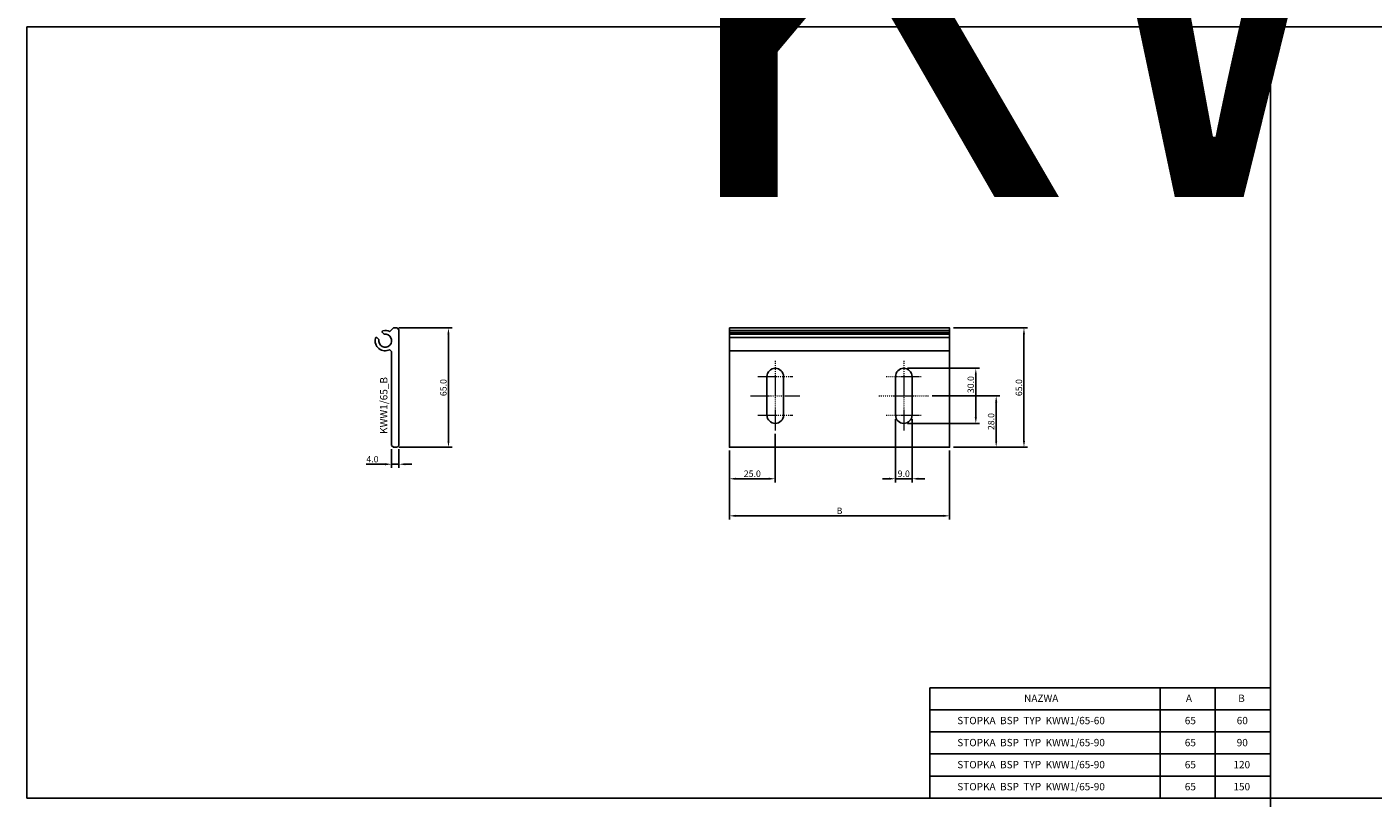
# Model space of a CAD drawing. Units: millimetres. Extents: x 48652 to 56664, y 70865 to 72525.
# Drawn here: x 51905 to 52638, y 71285 to 71705 of the extents above; entities that cross this region are included whole.
import ezdxf
from ezdxf.enums import TextEntityAlignment as Align

# ---------------------------------------------------------------- set-up
doc = ezdxf.new("R2010")
doc.units = ezdxf.units.MM
doc.linetypes.add('DASHDOT', pattern=[1, 0.5, -0.25, 0, -0.25])
for name, color, linetype in [('BSP inne', 4, 'Continuous'), ('BSP podkonstrukcja', 3, 'Continuous'), ('BSP wymiar', 12, 'Continuous')]:
    doc.layers.add(name, color=color, linetype=linetype)
doc.layers.add('BSP NIEDRUKOWALNA', color=241, linetype='Continuous', plot=False)
doc.layers.add('BSP opis', color=1, linetype='Continuous', lineweight=0)
doc.layers.add('BSP osie małe', color=16, linetype='DASHDOT', lineweight=0)
doc.styles.add('BSP opis detali', font='txt', dxfattribs={"height": 30})
doc.styles.add('BSP_simplex08', font='simplex.shx', dxfattribs={"width": 0.8})
doc.styles.add('Dim', font='simplex.shx', dxfattribs={"width": 0.65})
doc.dimstyles.new('ISO-25', dxfattribs={"dimtxt": 2.5, "dimasz": 2.5, "dimexe": 1.25, "dimexo": 0.625, "dimtad": 1, "dimtxsty": 'Standard', "dimcen": 2.5, "dimadec": 0, "dimazin": 0, "dimtfac": 1, "dimtmove": 0, "dimatfit": 3, "dimfxl": 1, "dimarcsym": 0})

# ---------------------------------------------------------------- blocks, each defined once
blk = doc.blocks.new('BSP TYP KWW1 65-120 C_U')
at = {"layer": 'BSP osie małe'}
for p, q in [((-35, 14.36), (-35, -23.64)), ((35, 14.36), (35, -23.64)), ((-44.5, 5.86), (-25.5, 5.86)), ((25.5, 5.86), (44.5, 5.86)), ((-48.5, -4.64), (-21.5, -4.64)), ((21.5, -4.64), (48.5, -4.64)), ((-44.5, -15.16), (-25.5, -15.16)), ((25.5, -15.16), (44.5, -15.16))]:
    blk.add_line(p, q, dxfattribs=at)
at = {"layer": 'BSP podkonstrukcja'}
blk.add_lwpolyline([(-60, 32.36), (60, 32.36), (60, -32.64), (-60, -32.64)], close=True, dxfattribs=at)
for points in [[(-60, 30.95), (60, 30.95)], [(-60, 29.79), (60, 29.79)], [(-60, 28.88), (60, 28.88)], [(-60, 27.13), (60, 27.13)], [(-60, 19.9), (60, 19.9)]]:
    blk.add_lwpolyline(points, dxfattribs=at)
for points in [[(-30.5, 5.86, 1), (-39.5, 5.86), (-39.5, -15.14, 1), (-30.5, -15.14)], [(39.5, 5.86, 1), (30.5, 5.86), (30.5, -15.14, 1), (39.5, -15.14)]]:
    blk.add_lwpolyline(points, format="xyb", close=True, dxfattribs=at)
blk = doc.blocks.new('*D19735')
at = {"layer": 'BSP wymiar', "ltscale": 0.5}
for p, q in [((52287.83, 71474.6), (52287.83, 71436.97)), ((52407.83, 71474.6), (52407.83, 71436.97)), ((52291.33, 71438.97), (52404.33, 71438.97))]:
    blk.add_line(p, q, dxfattribs=at)
at = {"layer": 'BSP wymiar'}
for points in [[(52291.33, 71439.55), (52291.33, 71438.39), (52287.83, 71438.97)], [(52404.33, 71438.39), (52404.33, 71439.55), (52407.83, 71438.97)]]:
    blk.add_solid(points, dxfattribs=at)
at = {"layer": 'Defpoints', "color": 0}
for p in [(52287.83, 71476.6), (52407.83, 71476.6), (52407.83, 71438.97)]:
    blk.add_point(p, dxfattribs=at)
at = {"layer": 'BSP wymiar', "color": 142, "insert": (52347.83, 71441.72), "char_height": 3.5, "attachment_point": 5, "style": 'Dim'}
blk.add_mtext('\\A1;\\A1;B', dxfattribs=at)
blk = doc.blocks.new('*D19736')
at = {"layer": 'BSP wymiar', "ltscale": 0.5}
for p, q in [((52107.84, 71541.31), (52136.84, 71541.31)), ((52134.84, 71537.81), (52134.84, 71479.81)), ((52107.84, 71476.31), (52136.84, 71476.31))]:
    blk.add_line(p, q, dxfattribs=at)
at = {"layer": 'BSP wymiar'}
for points in [[(52135.42, 71537.81), (52134.26, 71537.81), (52134.84, 71541.31)], [(52134.26, 71479.81), (52135.42, 71479.81), (52134.84, 71476.31)]]:
    blk.add_solid(points, dxfattribs=at)
at = {"layer": 'Defpoints', "color": 0}
for p in [(52105.84, 71541.31), (52105.84, 71476.31), (52134.84, 71476.31)]:
    blk.add_point(p, dxfattribs=at)
at = {"layer": 'BSP wymiar', "color": 142, "insert": (52132.09, 71508.81), "char_height": 3.5, "attachment_point": 5, "rotation": 90, "style": 'Dim'}
blk.add_mtext('\\A1;65.0', dxfattribs=at)
blk = doc.blocks.new('*D19737')
at = {"layer": 'BSP wymiar', "ltscale": 0.5}
for p, q in [((52103.83, 71475.32), (52103.83, 71465.08)), ((52107.85, 71475.32), (52107.85, 71465.08)), ((52100.33, 71467.08), (52090.06, 71467.08)), ((52107.85, 71467.08), (52103.83, 71467.08)), ((52111.35, 71467.08), (52114.85, 71467.08))]:
    blk.add_line(p, q, dxfattribs=at)
at = {"layer": 'BSP wymiar'}
for points in [[(52100.33, 71466.5), (52100.33, 71467.67), (52103.83, 71467.08)], [(52111.35, 71467.67), (52111.35, 71466.5), (52107.85, 71467.08)]]:
    blk.add_solid(points, dxfattribs=at)
at = {"layer": 'Defpoints', "color": 0}
for p in [(52103.83, 71477.32), (52107.85, 71477.32), (52103.83, 71467.08)]:
    blk.add_point(p, dxfattribs=at)
at = {"layer": 'BSP wymiar', "color": 142, "insert": (52093.45, 71469.83), "char_height": 3.5, "attachment_point": 5, "style": 'Dim'}
blk.add_mtext('\\A1;4.0', dxfattribs=at)
blk = doc.blocks.new('*D19738')
at = {"layer": 'BSP wymiar', "ltscale": 0.5}
for p, q in [((52312.83, 71483.6), (52312.83, 71457.17)), ((52287.83, 71474.6), (52287.83, 71457.17)), ((52291.33, 71459.17), (52309.33, 71459.17))]:
    blk.add_line(p, q, dxfattribs=at)
at = {"layer": 'BSP wymiar'}
for points in [[(52291.33, 71459.75), (52291.33, 71458.58), (52287.83, 71459.17)], [(52309.33, 71458.58), (52309.33, 71459.75), (52312.83, 71459.17)]]:
    blk.add_solid(points, dxfattribs=at)
at = {"layer": 'Defpoints', "color": 0}
for p in [(52312.83, 71485.6), (52287.83, 71476.6), (52312.83, 71459.17)]:
    blk.add_point(p, dxfattribs=at)
at = {"layer": 'BSP wymiar', "color": 142, "insert": (52300.33, 71461.92), "char_height": 3.5, "attachment_point": 5, "style": 'Dim'}
blk.add_mtext('\\A1;25.0', dxfattribs=at)
blk = doc.blocks.new('*D19739')
at = {"layer": 'BSP wymiar', "ltscale": 0.5}
for p, q in [((52378.33, 71491.58), (52378.33, 71457.17)), ((52387.33, 71491.58), (52387.33, 71457.17)), ((52374.83, 71459.17), (52371.33, 71459.17)), ((52378.33, 71459.17), (52387.33, 71459.17)), ((52390.83, 71459.17), (52394.33, 71459.17))]:
    blk.add_line(p, q, dxfattribs=at)
at = {"layer": 'BSP wymiar'}
for points in [[(52374.83, 71458.58), (52374.83, 71459.75), (52378.33, 71459.17)], [(52390.83, 71459.75), (52390.83, 71458.58), (52387.33, 71459.17)]]:
    blk.add_solid(points, dxfattribs=at)
at = {"layer": 'Defpoints', "color": 0}
for p in [(52378.33, 71493.58), (52387.33, 71493.58), (52387.33, 71459.17)]:
    blk.add_point(p, dxfattribs=at)
at = {"layer": 'BSP wymiar', "color": 142, "insert": (52382.83, 71461.92), "char_height": 3.5, "attachment_point": 5, "style": 'Dim'}
blk.add_mtext('\\A1;9.0', dxfattribs=at)
blk = doc.blocks.new('*D19740')
at = {"layer": 'BSP wymiar', "ltscale": 0.5}
for p, q in [((52398.33, 71504.31), (52435.17, 71504.31)), ((52433.17, 71479.81), (52433.17, 71500.81)), ((52409.83, 71476.31), (52435.17, 71476.31))]:
    blk.add_line(p, q, dxfattribs=at)
at = {"layer": 'BSP wymiar'}
for points in [[(52433.75, 71500.81), (52432.59, 71500.81), (52433.17, 71504.31)], [(52432.59, 71479.81), (52433.75, 71479.81), (52433.17, 71476.31)]]:
    blk.add_solid(points, dxfattribs=at)
at = {"layer": 'Defpoints', "color": 0}
for p in [(52396.33, 71504.31), (52433.17, 71504.31), (52407.83, 71476.31)]:
    blk.add_point(p, dxfattribs=at)
at = {"layer": 'BSP wymiar', "color": 142, "insert": (52430.42, 71490.31), "char_height": 3.5, "attachment_point": 5, "rotation": 90, "style": 'Dim'}
blk.add_mtext('\\A1;28.0', dxfattribs=at)
blk = doc.blocks.new('*D19741')
at = {"layer": 'BSP wymiar', "ltscale": 0.5}
for p, q in [((52384.83, 71519.31), (52424.07, 71519.31)), ((52422.07, 71515.81), (52422.07, 71492.81)), ((52384.83, 71489.31), (52424.07, 71489.31))]:
    blk.add_line(p, q, dxfattribs=at)
at = {"layer": 'BSP wymiar'}
for points in [[(52422.65, 71515.81), (52421.49, 71515.81), (52422.07, 71519.31)], [(52421.49, 71492.81), (52422.65, 71492.81), (52422.07, 71489.31)]]:
    blk.add_solid(points, dxfattribs=at)
at = {"layer": 'Defpoints', "color": 0}
for p in [(52382.83, 71519.31), (52382.83, 71489.31), (52422.07, 71489.31)]:
    blk.add_point(p, dxfattribs=at)
at = {"layer": 'BSP wymiar', "color": 142, "insert": (52419.32, 71510.43), "char_height": 3.5, "attachment_point": 5, "rotation": 90, "style": 'Dim'}
blk.add_mtext('\\A1;30.0', dxfattribs=at)
blk = doc.blocks.new('*D19742')
at = {"layer": 'BSP wymiar', "ltscale": 0.5}
for p, q in [((52409.83, 71541.31), (52450.3, 71541.31)), ((52448.3, 71537.81), (52448.3, 71479.81)), ((52409.83, 71476.31), (52450.3, 71476.31))]:
    blk.add_line(p, q, dxfattribs=at)
at = {"layer": 'BSP wymiar'}
for points in [[(52448.88, 71537.81), (52447.72, 71537.81), (52448.3, 71541.31)], [(52447.72, 71479.81), (52448.88, 71479.81), (52448.3, 71476.31)]]:
    blk.add_solid(points, dxfattribs=at)
at = {"layer": 'Defpoints', "color": 0}
for p in [(52407.83, 71541.31), (52407.83, 71476.31), (52448.3, 71476.31)]:
    blk.add_point(p, dxfattribs=at)
at = {"layer": 'BSP wymiar', "color": 142, "insert": (52445.55, 71508.81), "char_height": 3.5, "attachment_point": 5, "rotation": 90, "style": 'Dim'}
blk.add_mtext('\\A1;65.0', dxfattribs=at)
blk = doc.blocks.new('BSP TYP KWW1 65 A_U')
at = {"layer": 'BSP podkonstrukcja'}
blk.add_lwpolyline([(-2.01, 1), (-2.01, 52.09), (-3.01, 53.1, -0.629888), (-10.81, 59.31, -0.58932), (-9.8, 59.6), (-8.89, 58.69, 3.186141), (-6.04, 61.53), (-6.95, 62.44, -0.58932), (-6.66, 63.45, -0.172752), (-2.98, 63.02), (-1, 65), (1, 65), (2.01, 64), (2.01, 1), (1, 0), (-1, 0)], format="xyb", close=True, dxfattribs=at)
at = {"layer": 'BSP NIEDRUKOWALNA', "style": 'BSP opis detali'}
blk.add_text('KWW1/65_B', height=4, rotation=90, dxfattribs=at).set_placement((-6.23, 22.8), align=Align.MIDDLE_CENTER)

msp = doc.modelspace()

# ---------------------------------------------------------------- linework, layer by layer
at = {"layer": 'BSP inne', "color": 0}
for p, q in [((52397.08, 71345.26), (52397.08, 71285.23)), ((52397.08, 71345.26), (52582.51, 71345.26)), ((52522.51, 71345.26), (52522.51, 71285.26)), ((52552.51, 71345.26), (52552.51, 71285.26)), ((52397.08, 71333.26), (52582.51, 71333.26)), ((52397.08, 71321.26), (52582.51, 71321.26)), ((52397.08, 71309.26), (52582.51, 71309.26)), ((52397.08, 71297.26), (52582.51, 71297.26)), ((52397.08, 71285.26), (52582.51, 71285.26))]:
    msp.add_line(p, q, dxfattribs=at)
for points in [[(51905.24, 71285.26), (52582.52, 71285.26), (52582.52, 71705.26), (51905.24, 71705.26)], [(52582.52, 71285.26), (53176.52, 71285.26), (53176.52, 71705.26), (52582.52, 71705.26)], [(52582.52, 70865.26), (53176.52, 70865.26), (53176.52, 71285.26), (52582.52, 71285.26)]]:
    msp.add_lwpolyline(points, close=True, dxfattribs=at)

# ---------------------------------------------------------------- block references
at = {"layer": 'BSP podkonstrukcja'}
for name, p in [('BSP TYP KWW1 65 A_U', (52105.84, 71476.31)), ('BSP TYP KWW1 65-120 C_U', (52347.83, 71508.96))]:
    msp.add_blockref(name, p, dxfattribs=at)

# ---------------------------------------------------------------- texts
at = {"layer": 'BSP inne', "linetype": 'Continuous', "insert": (52248.38, 72279.42), "char_height": 250, "width": 2541.8469, "attachment_point": 1, "style": 'BSP_simplex08'}
msp.add_mtext('{\\fCambria|b0|i0|c238|p18;Stopka BSP KWW1}', dxfattribs=at)
at = {"layer": 'BSP opis', "char_height": 4, "attachment_point": 1}
for s, insert, width in [('{\\fCambria|b0|i0|c238|p18;\\C0;NAZWA}', (52448.36, 71341.61), 93.3983), ('{\\fCambria|b0|i0|c238|p18;\\C0;A}', (52536.51, 71341.61), 93.3983), ('{\\fCambria|b0|i0|c238|p18;\\C0;B}', (52564.99, 71341.61), 93.3983), ('{\\fCambria|b0|i0|c238|p18;\\C0;STOPKA  BSP  TYP  KWW1/65-60}', (52411.98, 71329.47), 158.0062), ('{\\fCambria|b0|i0|c238|p18;\\C0;65}', (52535.9, 71329.47), 36.1824), ('{\\fCambria|b0|i0|c238|p18;\\C0;60}', (52564.18, 71329.47), 36.1824), ('{\\fCambria|b0|i0|c238|p18;\\C0;STOPKA  BSP  TYP  KWW1/65-90}', (52411.98, 71317.47), 158.0062), ('{\\fCambria|b0|i0|c238|p18;\\C0;65}', (52535.9, 71317.47), 36.1824), ('{\\fCambria|b0|i0|c238|p18;\\C0;90}', (52564.18, 71317.47), 36.1824), ('{\\fCambria|b0|i0|c238|p18;\\C0;STOPKA  BSP  TYP  KWW1/65-90}', (52411.98, 71305.47), 158.0062), ('{\\fCambria|b0|i0|c238|p18;\\C0;65}', (52535.9, 71305.47), 36.1824), ('{\\fCambria|b0|i0|c238|p18;\\C0;120}', (52562.39, 71305.47), 36.1824), ('{\\fCambria|b0|i0|c238|p18;\\C0;STOPKA  BSP  TYP  KWW1/65-90}', (52411.98, 71293.47), 158.0062), ('{\\fCambria|b0|i0|c238|p18;\\C0;65}', (52535.9, 71293.47), 36.1824), ('{\\fCambria|b0|i0|c238|p18;\\C0;150}', (52562.39, 71293.47), 36.1824)]:
    msp.add_mtext(s, dxfattribs=dict(at, insert=insert, width=width))

# ---------------------------------------------------------------- dimensions: what is measured, and where the dimension line sits
at = {"layer": 'BSP wymiar', "ltscale": 0.5}
for base, p1, p2, picture, middle in [((52134.84, 71476.31), (52105.84, 71541.31), (52105.84, 71476.31), '*D19736', (52132.09, 71508.81)), ((52448.3, 71476.31), (52407.83, 71541.31), (52407.83, 71476.31), '*D19742', (52445.55, 71508.81)), ((52433.17, 71504.31), (52407.83, 71476.31), (52396.33, 71504.31), '*D19740', (52430.42, 71490.31))]:
    dim = msp.add_linear_dim(base=base, p1=p1, p2=p2, angle=90, dimstyle='ISO-25', override={"dimtxt": 3.5, "dimasz": 3.5, "dimexe": 2, "dimexo": 2, "dimgap": 1, "dimdec": 1, "dimzin": 0, "dimdsep": 46, "dimtxsty": 'Dim', "dimcen": 4, "dimdle": 1, "dimclrd": 256, "dimclre": 256, "dimclrt": 142, "dimadec": 1, "dimtfac": 0.7, "dimtdec": 4, "dimtix": 1, "dimtvp": 2, "dimtolj": 1, "dimtzin": 0, "dimlwd": 65535, "dimlwe": 65535}, dxfattribs=at)
    dim.commit()
    dim.dimension.update_dxf_attribs({"geometry": picture, "text_midpoint": middle})
dim = msp.add_linear_dim(base=(52422.07, 71489.31), p1=(52382.83, 71519.31), p2=(52382.83, 71489.31), angle=90, dimstyle='ISO-25', override={"dimtxt": 3.5, "dimasz": 3.5, "dimexe": 2, "dimexo": 2, "dimgap": 1, "dimdec": 1, "dimzin": 0, "dimdsep": 46, "dimtxsty": 'Dim', "dimcen": 4, "dimdle": 1, "dimclrd": 256, "dimclre": 256, "dimclrt": 142, "dimadec": 1, "dimtfac": 0.7, "dimtdec": 4, "dimtix": 1, "dimtvp": 2, "dimtolj": 1, "dimtzin": 0, "dimlwd": 65535, "dimlwe": 65535}, dxfattribs=at)
dim.commit()
dim.dimension.update_dxf_attribs({"geometry": '*D19741', "text_midpoint": (52422.07, 71510.43), "dimtype": 160})
for base, p1, p2, picture, middle in [((52387.33, 71459.17), (52378.33, 71493.58), (52387.33, 71493.58), '*D19739', (52382.83, 71461.92)), ((52312.83, 71459.17), (52287.83, 71476.6), (52312.83, 71485.6), '*D19738', (52300.33, 71461.92))]:
    dim = msp.add_linear_dim(base=base, p1=p1, p2=p2, dimstyle='ISO-25', override={"dimtxt": 3.5, "dimasz": 3.5, "dimexe": 2, "dimexo": 2, "dimgap": 1, "dimdec": 1, "dimzin": 0, "dimdsep": 46, "dimtxsty": 'Dim', "dimcen": 4, "dimdle": 1, "dimclrd": 256, "dimclre": 256, "dimclrt": 142, "dimadec": 1, "dimtfac": 0.7, "dimtdec": 4, "dimtix": 1, "dimtvp": 2, "dimtolj": 1, "dimtzin": 0, "dimlwd": 65535, "dimlwe": 65535}, dxfattribs=at)
    dim.commit()
    dim.dimension.update_dxf_attribs({"geometry": picture, "text_midpoint": middle})
dim = msp.add_linear_dim(base=(52103.83, 71467.08), p1=(52107.85, 71477.32), p2=(52103.83, 71477.32), dimstyle='ISO-25', override={"dimtxt": 3.5, "dimasz": 3.5, "dimexe": 2, "dimexo": 2, "dimgap": 1, "dimdec": 1, "dimzin": 0, "dimdsep": 46, "dimtxsty": 'Dim', "dimcen": 4, "dimdle": 1, "dimclrd": 256, "dimclre": 256, "dimclrt": 142, "dimadec": 1, "dimtfac": 0.7, "dimtdec": 4, "dimtix": 1, "dimtvp": 2, "dimtolj": 1, "dimtzin": 0, "dimlwd": 65535, "dimlwe": 65535}, dxfattribs=at)
dim.commit()
dim.dimension.update_dxf_attribs({"geometry": '*D19737', "text_midpoint": (52093.45, 71467.08), "dimtype": 160})
dim = msp.add_linear_dim(base=(52407.83, 71438.97), p1=(52287.83, 71476.6), p2=(52407.83, 71476.6), text='\\A1;B', dimstyle='ISO-25', override={"dimtxt": 3.5, "dimasz": 3.5, "dimexe": 2, "dimexo": 2, "dimgap": 1, "dimdec": 1, "dimzin": 0, "dimdsep": 46, "dimtxsty": 'Dim', "dimcen": 4, "dimdle": 1, "dimclrd": 256, "dimclre": 256, "dimclrt": 142, "dimadec": 1, "dimtfac": 0.7, "dimtdec": 4, "dimtix": 1, "dimtvp": 2, "dimtolj": 1, "dimtzin": 0, "dimlwd": 65535, "dimlwe": 65535}, dxfattribs=at)
dim.commit()
dim.dimension.update_dxf_attribs({"geometry": '*D19735', "text_midpoint": (52347.83, 71441.72)})

doc.saveas('drawing.dxf')
